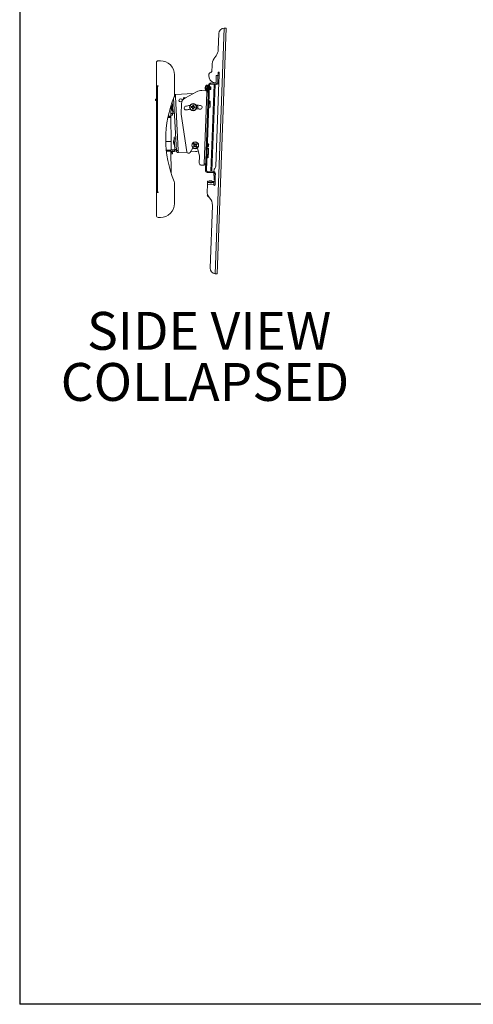
# Model space of a CAD drawing. Units: inches. Extents: x 1 to 164, y 0 to 102.
# Drawn here: x 1 to 32, y 0 to 68 of the extents above; entities that cross this region are included whole.
import ezdxf
from ezdxf.enums import TextEntityAlignment as Align

# ---------------------------------------------------------------- set-up
doc = ezdxf.new("R2010")
doc.units = ezdxf.units.IN
doc.header["$MEASUREMENT"] = 0
doc.layers.add('LAYER0', color=7, linetype='Continuous')
doc.styles.add('SLDTEXTSTYLE0', font='TXT', dxfattribs={"width": 0.75})

# ---------------------------------------------------------------- blocks, each defined once
blk = doc.blocks.new('Block3')
at = {"color": 7, "linetype": 'Continuous', "lineweight": 30}
for p in [(0.529, 102.484), (82.129, 0.484), (163.729, 0.484)]:
    blk.add_line(p, (0.529, 0.484), dxfattribs=at)
at = {"color": 7, "linetype": 'Continuous', "lineweight": 15}
blk.add_line((0.529, 60.484), (0.529, 0.484), dxfattribs=at)
at = {"color": 7, "linetype": 'Continuous', "lineweight": 0, "style": 'SLDTEXTSTYLE0', "width": 0.75}
blk.add_attdef('AUTOATTR1', text='', height=1.146, dxfattribs=at).set_placement((160.436, 1.087), align=Align.BOTTOM_LEFT)
at = {"color": 7, "linetype": 'Continuous', "lineweight": 0}
for tag in ['AUTOATTR0', 'AUTOATTR2', 'AUTOATTR3']:
    blk.add_attdef(tag, (0, 0), '', height=1, dxfattribs=at)
blk = doc.blocks.new('SW_NOTE_3')
at = {"layer": 'LAYER0', "color": 0, "char_height": 2.6042, "attachment_point": 2, "style": 'SLDTEXTSTYLE0'}
for s, insert in [('SIDE VIEW', (8.219, 3.357)), ('COLLAPSED', (7.929, -0.155))]:
    blk.add_mtext(s, dxfattribs=dict(at, insert=insert))

msp = doc.modelspace()

# ---------------------------------------------------------------- linework, layer by layer
at = {"color": 7, "linetype": 'Continuous', "lineweight": 15}
for p, q in [((14.592, 67.592), (13.966, 50.715)), ((14.727, 67.588), (14.1, 50.709)), ((14.172, 66.114), (14.213, 67.231)), ((14.652, 67.59), (14.727, 67.588)), ((9.921, 63.639), (9.921, 65.217)), ((10.056, 65.351), (10.202, 65.351)), ((13.731, 64.622), (13.746, 65.017)), ((11.171, 64.383), (11.171, 63.065)), ((13.526, 64.348), (13.527, 64.384)), ((13.657, 64.555), (13.688, 64.565)), ((14.156, 64.331), (14.021, 64.336)), ((14.021, 64.336), (14.036, 63.943)), ((14.156, 64.331), (14.138, 63.857)), ((14.156, 64.331), (14.23, 64.328)), ((14.165, 64.581), (14.24, 64.578)), ((14.23, 64.328), (14.213, 63.854)), ((10.048, 63.639), (9.921, 63.639)), ((10.048, 63.601), (10.048, 63.639)), ((13.507, 63.705), (13.288, 57.809)), ((13.431, 63.665), (13.36, 63.667)), ((13.582, 63.702), (13.363, 57.806)), ((13.582, 63.702), (13.507, 63.705)), ((13.634, 63.75), (13.636, 63.825)), ((14.084, 63.734), (13.634, 63.75)), ((14.086, 63.808), (13.636, 63.825)), ((13.896, 63.727), (13.674, 57.758)), ((13.956, 63.725), (13.734, 57.755)), ((13.896, 63.727), (13.956, 63.725)), ((13.999, 58.099), (14.213, 63.854)), ((14.084, 63.734), (14.086, 63.808)), ((14.138, 63.857), (14.213, 63.854)), ((9.921, 56.331), (9.921, 63.601)), ((9.921, 63.601), (10.011, 63.601)), ((10.011, 63.601), (10.011, 56.331)), ((10.011, 63.601), (10.048, 63.601)), ((12.462, 63.103), (11.228, 63.039)), ((11.228, 63.039), (11.236, 62.904)), ((12.676, 63.216), (11.915, 62.814)), ((13.054, 63.303), (13.397, 63.29)), ((13.398, 63.195), (13.215, 58.263)), ((13.28, 63.463), (13.279, 63.463)), ((13.279, 63.455), (13.279, 63.462)), ((13.28, 63.462), (13.279, 63.462)), ((13.281, 63.455), (13.279, 63.455)), ((13.28, 63.501), (13.281, 63.509)), ((13.28, 63.502), (13.281, 63.509)), ((13.28, 63.502), (13.28, 63.502)), ((13.284, 63.49), (13.28, 63.49)), ((13.293, 63.508), (13.281, 63.509)), ((13.393, 63.195), (13.397, 63.29)), ((13.393, 63.195), (13.398, 63.195)), ((13.399, 63.215), (13.394, 63.215)), ((13.402, 63.29), (13.397, 63.29)), ((13.399, 63.215), (13.402, 63.29)), ((13.413, 63.289), (13.417, 63.289)), ((13.414, 63.2), (13.413, 63.194)), ((13.414, 63.2), (13.488, 63.197)), ((13.418, 63.31), (13.417, 63.289)), ((13.42, 63.378), (13.44, 63.378)), ((13.432, 63.575), (13.428, 63.575)), ((13.46, 63.574), (13.457, 63.574)), ((13.463, 63.574), (13.46, 63.574)), ((13.466, 63.377), (13.468, 63.376)), ((13.468, 63.376), (13.471, 63.376)), ((13.491, 63.573), (13.489, 63.573)), ((13.495, 63.573), (13.491, 63.573)), ((13.583, 63.569), (13.576, 63.559)), ((13.586, 63.569), (13.583, 63.569)), ((13.589, 63.569), (13.586, 63.569)), ((13.592, 63.372), (13.594, 63.372)), ((13.594, 63.372), (13.597, 63.372)), ((13.617, 63.568), (13.615, 63.568)), ((13.62, 63.568), (13.617, 63.568)), ((13.623, 63.371), (13.626, 63.371)), ((13.626, 63.371), (13.629, 63.371)), ((13.649, 63.567), (13.646, 63.567)), ((13.652, 63.567), (13.649, 63.567)), ((13.655, 63.37), (13.654, 63.371)), ((13.655, 63.374), (13.657, 63.37)), ((13.655, 63.37), (13.656, 63.37)), ((13.656, 63.371), (13.656, 63.371)), ((9.859, 62.616), (9.859, 62.72)), ((9.859, 62.72), (9.921, 62.72)), ((9.921, 62.616), (9.859, 62.616)), ((10.924, 61.542), (10.931, 62.307)), ((11.052, 61.841), (11.014, 62.558)), ((11.106, 62.805), (11.296, 59.171)), ((11.236, 62.904), (11.431, 59.178)), ((11.649, 62.39), (11.624, 61.702)), ((12.443, 62.256), (12.435, 62.29)), ((12.486, 62.251), (12.501, 62.282)), ((12.792, 62.039), (12.756, 62.298)), ((13.63, 62.584), (13.549, 62.606)), ((10.925, 61.719), (11.026, 61.719)), ((11.026, 61.615), (10.925, 61.615)), ((11.029, 62.272), (11.019, 62.272)), ((11.026, 61.719), (11.026, 61.615)), ((11.04, 61.878), (11.05, 61.879)), ((11.052, 61.841), (11.156, 61.846)), ((11.058, 61.716), (11.052, 61.841)), ((11.163, 61.722), (11.058, 61.716)), ((11.625, 61.679), (12.005, 59.101)), ((12.358, 62.15), (12.324, 62.142)), ((12.363, 62.193), (12.332, 62.208)), ((12.358, 62.15), (12.385, 62.147)), ((12.39, 62.19), (12.363, 62.193)), ((12.385, 62.147), (12.381, 62.134)), ((12.385, 62.147), (12.415, 62.13)), ((12.39, 62.19), (12.389, 62.203)), ((12.423, 62.199), (12.39, 62.19)), ((12.415, 62.13), (12.404, 62.121)), ((12.421, 62.07), (12.406, 62.039)), ((12.424, 62.097), (12.411, 62.096)), ((12.423, 62.199), (12.414, 62.21)), ((12.415, 62.13), (12.424, 62.097)), ((12.424, 62.097), (12.421, 62.07)), ((12.44, 62.229), (12.423, 62.199)), ((12.44, 62.229), (12.427, 62.233)), ((12.443, 62.256), (12.44, 62.229)), ((12.464, 62.065), (12.467, 62.092)), ((12.464, 62.065), (12.472, 62.031)), ((12.467, 62.092), (12.484, 62.122)), ((12.467, 62.092), (12.48, 62.088)), ((12.483, 62.224), (12.486, 62.251)), ((12.483, 62.224), (12.496, 62.225)), ((12.492, 62.191), (12.483, 62.224)), ((12.484, 62.122), (12.517, 62.131)), ((12.484, 62.122), (12.493, 62.111)), ((12.492, 62.191), (12.503, 62.2)), ((12.522, 62.174), (12.492, 62.191)), ((12.517, 62.131), (12.518, 62.118)), ((12.517, 62.131), (12.544, 62.128)), ((12.522, 62.174), (12.526, 62.187)), ((12.549, 62.171), (12.522, 62.174)), ((12.544, 62.128), (12.575, 62.113)), ((12.549, 62.171), (12.583, 62.179)), ((13.532, 62.15), (13.615, 62.165)), ((10.716, 61.466), (10.921, 61.466)), ((10.921, 61.519), (10.727, 61.519)), ((10.728, 61.526), (10.913, 61.526)), ((10.914, 61.532), (10.73, 61.532)), ((10.734, 61.526), (10.734, 61.532)), ((10.775, 61.526), (10.775, 61.532)), ((10.921, 61.519), (10.913, 61.526)), ((10.916, 61.523), (10.916, 61.532)), ((10.917, 61.464), (10.917, 61.466)), ((10.921, 61.466), (10.921, 61.519)), ((10.936, 59.811), (10.922, 61.456)), ((10.936, 59.811), (10.573, 59.811)), ((10.931, 59.216), (10.936, 59.811)), ((11.15, 59.963), (11.14, 59.963)), ((11.142, 60.112), (11.247, 60.117)), ((11.149, 59.987), (11.142, 60.112)), ((11.253, 59.992), (11.149, 59.987)), ((11.149, 59.987), (11.187, 59.255)), ((12.512, 59.596), (12.482, 59.613)), ((12.512, 59.596), (12.531, 59.576)), ((12.531, 59.576), (12.519, 59.569)), ((12.545, 59.625), (12.531, 59.658)), ((12.531, 59.576), (12.542, 59.544)), ((12.563, 59.605), (12.545, 59.625)), ((12.563, 59.605), (12.571, 59.615)), ((12.593, 59.59), (12.563, 59.605)), ((12.593, 59.59), (12.594, 59.604)), ((12.626, 59.601), (12.593, 59.59)), ((12.626, 59.601), (12.619, 59.613)), ((12.646, 59.619), (12.626, 59.601)), ((12.646, 59.619), (12.663, 59.65)), ((12.655, 59.569), (12.675, 59.587)), ((12.675, 59.587), (12.707, 59.601)), ((13.437, 59.65), (13.431, 59.64)), ((13.441, 59.651), (13.438, 59.651)), ((13.473, 59.649), (13.469, 59.649)), ((13.504, 59.648), (13.501, 59.648)), ((10.839, 59.206), (10.608, 59.206)), ((10.614, 59.153), (10.838, 59.153)), ((10.913, 59.146), (10.614, 59.146)), ((10.615, 59.14), (10.914, 59.14)), ((10.734, 59.14), (10.734, 59.146)), ((10.775, 59.14), (10.775, 59.146)), ((10.838, 59.153), (10.921, 59.153)), ((10.921, 59.206), (10.839, 59.206)), ((10.913, 59.146), (10.921, 59.153)), ((10.921, 59.153), (10.921, 59.206)), ((10.936, 57.735), (10.924, 59.13)), ((11.047, 59.118), (10.924, 59.118)), ((10.924, 59.058), (11.026, 59.058)), ((11.026, 58.953), (10.925, 58.953)), ((10.931, 59.223), (11.047, 59.223)), ((11.026, 59.058), (11.026, 58.953)), ((11.047, 59.223), (11.047, 59.118)), ((11.157, 59.223), (11.047, 59.223)), ((11.157, 59.118), (11.047, 59.118)), ((11.157, 59.118), (11.157, 59.223)), ((11.161, 59.569), (11.171, 59.57)), ((11.187, 59.255), (11.292, 59.26)), ((11.438, 59.044), (11.431, 59.178)), ((12.012, 59.074), (11.438, 59.044)), ((12.237, 59.055), (12.425, 59.373)), ((12.614, 59.106), (12.255, 59.087)), ((12.507, 59.495), (12.474, 59.481)), ((12.527, 59.513), (12.507, 59.495)), ((12.527, 59.513), (12.516, 59.521)), ((12.536, 59.463), (12.519, 59.432)), ((12.542, 59.544), (12.527, 59.545)), ((12.542, 59.544), (12.527, 59.513)), ((12.536, 59.463), (12.556, 59.481)), ((12.556, 59.481), (12.588, 59.492)), ((12.556, 59.481), (12.563, 59.469)), ((12.588, 59.492), (12.587, 59.478)), ((12.588, 59.492), (12.619, 59.477)), ((12.619, 59.477), (12.611, 59.467)), ((12.619, 59.477), (12.637, 59.457)), ((12.637, 59.457), (12.651, 59.425)), ((12.64, 59.538), (12.655, 59.569)), ((12.64, 59.538), (12.654, 59.538)), ((12.651, 59.506), (12.64, 59.538)), ((12.651, 59.506), (12.662, 59.513)), ((12.669, 59.486), (12.651, 59.506)), ((12.655, 59.569), (12.665, 59.561)), ((12.669, 59.486), (12.7, 59.469)), ((12.743, 59.361), (12.888, 58.806)), ((13.412, 58.902), (13.494, 58.917)), ((13.51, 59.337), (13.428, 59.358)), ((13.446, 59.453), (13.449, 59.453)), ((13.478, 59.452), (13.481, 59.452)), ((13.509, 59.451), (13.511, 59.451)), ((12.888, 58.806), (12.869, 58.306)), ((13.21, 58.264), (13.207, 58.169)), ((13.209, 58.243), (13.215, 58.243)), ((13.215, 58.263), (13.21, 58.264)), ((13.215, 58.243), (13.212, 58.168)), ((13.23, 58.263), (13.23, 58.258)), ((13.23, 58.258), (13.305, 58.255)), ((13.409, 58.885), (13.403, 58.875)), ((13.413, 58.885), (13.409, 58.885)), ((13.418, 58.688), (13.421, 58.688)), ((13.444, 58.884), (13.441, 58.884)), ((13.449, 58.687), (13.453, 58.686)), ((13.476, 58.883), (13.472, 58.883)), ((13.481, 58.685), (13.483, 58.685)), ((10.936, 57.735), (10.897, 57.735)), ((10.935, 57.612), (10.936, 57.735)), ((12.989, 58.177), (13.207, 58.169)), ((13.207, 58.169), (13.212, 58.168)), ((13.363, 57.806), (13.288, 57.809)), ((13.411, 57.754), (13.408, 57.679)), ((13.858, 57.663), (13.408, 57.679)), ((13.861, 57.737), (13.411, 57.754)), ((13.674, 57.758), (13.734, 57.755)), ((13.861, 57.737), (13.858, 57.663)), ((13.872, 57.505), (13.878, 57.658)), ((13.881, 57.735), (13.886, 57.88)), ((13.906, 57.611), (13.898, 57.386)), ((13.906, 57.611), (13.981, 57.608)), ((13.981, 57.608), (13.973, 57.383)), ((11.171, 56.868), (11.171, 55.55)), ((13.437, 56.978), (13.882, 56.962)), ((13.438, 56.998), (13.441, 57.073)), ((13.469, 56.997), (13.472, 57.072)), ((13.469, 56.997), (13.747, 56.987)), ((13.472, 57.072), (13.749, 57.062)), ((13.535, 56.993), (13.534, 56.987)), ((13.534, 56.987), (13.551, 56.974)), ((13.538, 56.995), (13.535, 56.993)), ((13.541, 57.084), (13.538, 57.082)), ((13.538, 57.082), (13.538, 57.077)), ((13.538, 57.077), (13.548, 57.069)), ((13.556, 57.094), (13.541, 57.084)), ((13.551, 56.974), (13.551, 56.974)), ((13.556, 57.099), (13.553, 57.096)), ((13.553, 57.096), (13.556, 57.094)), ((13.713, 56.968), (13.731, 56.98)), ((13.713, 56.968), (13.713, 56.968)), ((13.72, 57.09), (13.718, 57.093)), ((13.718, 57.088), (13.72, 57.09)), ((13.732, 57.077), (13.718, 57.088)), ((13.723, 57.063), (13.734, 57.07)), ((13.731, 56.985), (13.728, 56.988)), ((13.731, 56.98), (13.731, 56.985)), ((13.735, 57.075), (13.732, 57.077)), ((13.734, 57.07), (13.735, 57.075)), ((13.747, 56.987), (13.749, 57.062)), ((13.778, 56.986), (13.781, 57.06)), ((13.819, 56.984), (13.822, 57.059)), ((13.883, 56.982), (13.886, 57.056)), ((13.901, 57.459), (13.886, 57.474)), ((13.889, 57.136), (13.963, 57.133)), ((13.898, 57.386), (13.973, 57.383)), ((13.952, 56.818), (13.963, 57.133)), ((10.011, 56.331), (9.921, 56.331)), ((9.921, 54.716), (9.921, 56.294)), ((9.921, 56.294), (10.048, 56.294)), ((10.048, 56.331), (10.011, 56.331)), ((10.048, 56.294), (10.048, 56.331)), ((13.412, 56.297), (13.432, 56.843)), ((13.877, 56.827), (13.432, 56.843)), ((13.877, 56.827), (13.877, 56.821)), ((13.413, 56.119), (13.413, 56.104)), ((13.615, 51.103), (13.774, 55.409)), ((10.202, 54.581), (10.056, 54.581)), ((14.026, 50.712), (14.1, 50.709))]:
    msp.add_line(p, q, dxfattribs=at)
at = {"color": 8, "linetype": 'Continuous', "lineweight": 15}
for p, q in [((11.117, 62.593), (11.025, 62.588)), ((10.922, 61.456), (10.715, 61.456)), ((10.732, 61.542), (10.924, 61.542)), ((10.607, 59.216), (10.931, 59.216)), ((10.924, 59.13), (10.616, 59.13))]:
    msp.add_line(p, q, dxfattribs=at)
at = {"color": 7, "linetype": 'Continuous', "lineweight": 15, "flags": 128}
for points in [[(14.156, 64.331), (14.158, 64.38), (14.159, 64.427), (14.161, 64.47), (14.162, 64.508), (14.164, 64.539), (14.164, 64.562), (14.165, 64.576), (14.165, 64.581)], [(14.24, 64.578), (14.24, 64.573), (14.239, 64.559), (14.238, 64.536), (14.237, 64.505), (14.236, 64.467), (14.234, 64.424), (14.232, 64.377), (14.23, 64.328)], [(13.431, 63.665), (13.431, 63.661), (13.43, 63.644), (13.429, 63.615), (13.428, 63.575), (13.426, 63.529), (13.424, 63.478), (13.422, 63.427), (13.42, 63.38), (13.419, 63.34), (13.418, 63.31)], [(13.28, 63.463), (13.28, 63.463), (13.279, 63.463)], [(13.279, 63.462), (13.28, 63.462), (13.28, 63.462)], [(13.28, 63.501), (13.281, 63.501), (13.281, 63.501)], [(13.488, 63.192), (13.486, 63.192), (13.481, 63.192), (13.473, 63.192), (13.462, 63.193), (13.448, 63.193), (13.433, 63.194), (13.416, 63.194), (13.398, 63.195)], [(13.657, 63.399), (13.657, 63.394), (13.657, 63.389), (13.657, 63.385), (13.657, 63.381), (13.657, 63.377), (13.657, 63.375), (13.656, 63.372), (13.656, 63.371)], [(11.143, 62.899), (11.161, 62.9), (11.184, 62.901), (11.209, 62.903), (11.236, 62.904)], [(13.63, 62.584), (13.63, 62.577), (13.629, 62.556), (13.628, 62.523), (13.626, 62.48), (13.625, 62.429), (13.623, 62.375), (13.621, 62.32), (13.619, 62.27), (13.617, 62.226), (13.616, 62.193), (13.615, 62.172), (13.615, 62.165)], [(10.976, 62.129), (10.976, 62.129), (10.977, 62.122), (10.977, 62.107), (10.978, 62.087), (10.979, 62.065), (10.981, 62.044), (10.981, 62.027), (10.982, 62.017), (10.982, 62.015)], [(11.019, 62.272), (11.019, 62.27), (11.02, 62.257), (11.021, 62.23), (11.023, 62.192), (11.026, 62.145), (11.028, 62.093), (11.031, 62.04), (11.034, 61.989), (11.036, 61.944), (11.038, 61.909), (11.039, 61.887), (11.04, 61.878), (11.04, 61.878)], [(11.097, 59.82), (11.097, 59.82), (11.098, 59.813), (11.098, 59.798), (11.099, 59.778), (11.1, 59.756), (11.102, 59.735), (11.102, 59.718), (11.103, 59.708), (11.103, 59.706)], [(11.14, 59.963), (11.14, 59.962), (11.141, 59.948), (11.142, 59.922), (11.144, 59.883), (11.147, 59.836), (11.149, 59.784), (11.152, 59.731), (11.155, 59.68), (11.157, 59.635), (11.159, 59.601), (11.16, 59.578), (11.161, 59.569), (11.161, 59.569)], [(11.431, 59.178), (11.405, 59.177), (11.379, 59.176), (11.356, 59.175), (11.336, 59.173), (11.319, 59.173), (11.307, 59.172), (11.299, 59.172), (11.296, 59.171)], [(13.51, 59.337), (13.51, 59.33), (13.509, 59.309), (13.508, 59.275), (13.506, 59.232), (13.504, 59.181), (13.502, 59.127), (13.5, 59.073), (13.498, 59.022), (13.497, 58.978), (13.495, 58.945), (13.495, 58.924), (13.494, 58.917), (13.494, 58.917)], [(13.305, 58.26), (13.303, 58.26), (13.298, 58.26), (13.29, 58.261), (13.279, 58.261), (13.265, 58.262), (13.25, 58.262), (13.233, 58.263), (13.215, 58.263)], [(13.437, 56.978), (13.437, 56.975), (13.437, 56.968), (13.437, 56.955), (13.436, 56.939), (13.435, 56.918), (13.434, 56.895), (13.433, 56.87), (13.432, 56.843)], [(13.437, 56.978), (13.437, 56.981), (13.438, 56.988), (13.438, 56.994), (13.438, 56.997), (13.438, 56.998)], [(13.438, 56.998), (13.439, 56.998), (13.44, 56.998), (13.443, 56.998), (13.447, 56.998), (13.452, 56.998), (13.457, 56.998), (13.463, 56.997), (13.469, 56.997)], [(13.441, 57.073), (13.441, 57.073), (13.443, 57.073), (13.446, 57.073), (13.45, 57.073), (13.455, 57.072), (13.46, 57.072), (13.466, 57.072), (13.472, 57.072)], [(13.731, 56.98), (13.73, 56.98), (13.717, 56.98), (13.691, 56.981), (13.656, 56.982), (13.618, 56.984), (13.582, 56.985), (13.553, 56.986), (13.537, 56.987), (13.534, 56.987)], [(13.731, 56.985), (13.73, 56.985), (13.717, 56.986), (13.691, 56.987), (13.656, 56.988), (13.618, 56.989), (13.582, 56.991), (13.554, 56.992), (13.537, 56.992), (13.535, 56.993)], [(13.735, 57.075), (13.733, 57.075), (13.72, 57.075), (13.694, 57.076), (13.66, 57.077), (13.621, 57.079), (13.585, 57.08), (13.557, 57.081), (13.541, 57.082), (13.538, 57.082)], [(13.734, 57.07), (13.733, 57.07), (13.72, 57.07), (13.694, 57.071), (13.659, 57.073), (13.621, 57.074), (13.585, 57.075), (13.557, 57.076), (13.541, 57.077), (13.538, 57.077)], [(13.732, 57.077), (13.731, 57.077), (13.718, 57.078), (13.693, 57.079), (13.659, 57.08), (13.622, 57.081), (13.587, 57.083), (13.559, 57.084), (13.543, 57.084), (13.541, 57.084)], [(13.713, 56.968), (13.712, 56.968), (13.701, 56.969), (13.68, 56.969), (13.651, 56.97), (13.62, 56.972), (13.59, 56.973), (13.567, 56.974), (13.554, 56.974), (13.551, 56.974)], [(13.553, 57.096), (13.556, 57.096), (13.569, 57.096), (13.593, 57.095), (13.624, 57.094), (13.657, 57.092), (13.686, 57.091)], [(13.718, 57.093), (13.717, 57.093), (13.706, 57.093), (13.685, 57.094), (13.656, 57.095), (13.625, 57.096), (13.595, 57.097), (13.572, 57.098), (13.558, 57.099), (13.556, 57.099)], [(13.718, 57.088), (13.717, 57.088), (13.706, 57.089), (13.685, 57.09), (13.656, 57.091), (13.624, 57.092), (13.595, 57.093), (13.572, 57.094), (13.558, 57.094), (13.556, 57.094)], [(13.686, 57.091), (13.708, 57.09), (13.719, 57.09), (13.72, 57.09)], [(13.747, 56.987), (13.753, 56.987), (13.759, 56.986), (13.764, 56.986), (13.769, 56.986), (13.773, 56.986), (13.776, 56.986), (13.777, 56.986), (13.778, 56.986)], [(13.749, 57.062), (13.756, 57.061), (13.761, 57.061), (13.767, 57.061), (13.772, 57.061), (13.775, 57.061), (13.778, 57.06), (13.78, 57.06), (13.781, 57.06)], [(13.778, 56.986), (13.779, 56.986), (13.781, 56.986), (13.784, 56.986), (13.789, 56.985), (13.795, 56.985), (13.802, 56.985), (13.81, 56.985), (13.819, 56.984)], [(13.781, 57.06), (13.781, 57.06), (13.783, 57.06), (13.787, 57.06), (13.792, 57.06), (13.798, 57.06), (13.805, 57.059), (13.813, 57.059), (13.822, 57.059)], [(13.819, 56.984), (13.834, 56.984), (13.846, 56.983), (13.857, 56.983), (13.866, 56.982), (13.873, 56.982), (13.879, 56.982), (13.882, 56.982), (13.883, 56.982)], [(13.822, 57.059), (13.836, 57.058), (13.849, 57.058), (13.86, 57.057), (13.869, 57.057), (13.876, 57.057), (13.881, 57.057), (13.885, 57.057), (13.886, 57.056)], [(13.877, 56.827), (13.878, 56.853), (13.879, 56.878), (13.88, 56.902), (13.881, 56.922), (13.881, 56.939), (13.882, 56.951), (13.882, 56.959), (13.882, 56.962)], [(13.883, 56.982), (13.883, 56.981), (13.883, 56.977), (13.882, 56.972), (13.882, 56.964), (13.882, 56.962)], [(13.889, 57.136), (13.889, 57.141), (13.89, 57.155), (13.89, 57.178), (13.892, 57.209), (13.893, 57.247), (13.895, 57.29), (13.896, 57.337), (13.898, 57.386)], [(13.973, 57.383), (13.971, 57.334), (13.969, 57.288), (13.968, 57.244), (13.966, 57.207), (13.965, 57.175), (13.964, 57.152), (13.964, 57.138), (13.963, 57.133)], [(13.45, 56.118), (13.436, 56.118), (13.418, 56.119), (13.413, 56.119)], [(13.458, 56.102), (13.435, 56.103), (13.418, 56.104), (13.413, 56.104)], [(13.525, 56.007), (13.521, 56.007), (13.506, 56.007), (13.503, 56.007)]]:
    msp.add_lwpolyline(points, dxfattribs=at)
at = {"color": 8, "linetype": 'Continuous', "lineweight": 15, "flags": 128}
for points in [[(13.339, 63.657), (13.339, 63.656), (13.339, 63.645), (13.338, 63.62), (13.337, 63.584), (13.335, 63.539), (13.333, 63.49), (13.331, 63.44), (13.329, 63.393), (13.328, 63.353), (13.327, 63.323)], [(13.36, 63.667), (13.36, 63.664), (13.359, 63.647), (13.358, 63.617), (13.357, 63.578), (13.355, 63.531), (13.353, 63.481), (13.351, 63.43), (13.35, 63.383), (13.348, 63.343), (13.347, 63.313)], [(13.327, 63.323), (13.326, 63.306), (13.326, 63.303)], [(13.347, 63.313), (13.346, 63.296), (13.346, 63.292)], [(13.54, 62.378), (13.538, 62.321), (13.536, 62.268), (13.535, 62.222), (13.533, 62.185), (13.532, 62.161), (13.532, 62.15), (13.532, 62.15)], [(13.549, 62.606), (13.549, 62.605), (13.549, 62.595), (13.548, 62.57), (13.546, 62.534), (13.545, 62.488), (13.543, 62.434), (13.54, 62.378)], [(13.42, 59.13), (13.418, 59.073), (13.416, 59.02), (13.414, 58.974), (13.413, 58.937), (13.412, 58.913), (13.412, 58.902), (13.412, 58.902)], [(13.428, 59.358), (13.428, 59.358), (13.428, 59.347), (13.427, 59.322), (13.426, 59.286), (13.424, 59.24), (13.422, 59.187), (13.42, 59.13)]]:
    msp.add_lwpolyline(points, dxfattribs=at)
at = {"color": 7, "linetype": 'Continuous', "lineweight": 15}
for centre, radius in [((11.586, 62.632), 0.11), ((12.453, 62.161), 0.25), ((12.453, 62.161), 0.236), ((12.453, 62.161), 0.224), ((12.591, 59.541), 0.236), ((12.591, 59.541), 0.224)]:
    msp.add_circle(centre, radius, dxfattribs=at)
for centre, radius, start, end in [((14.588, 67.217), 0.375, 89.35722, 177.875), ((16.02, 64.19), 2.5, 143.08113, 148.22698), ((13.422, 66.142), 0.75, 323.08113, 357.875), ((10.056, 65.217), 0.135, 90, 180), ((10.202, 64.383), 0.969, 0, 90), ((14.745, 64.98), 1, 148.22698, 177.875), ((14.025, 64.329), 0.5, 177.875, 257.06808), ((13.714, 64.377), 0.187, 107.875, 177.875), ((13.669, 64.625), 0.0625, 287.875, 357.875), ((10.056, 63.736), 0.135, 226.2622, 266.78447), ((13.594, 63.47), 0.316, 143.76311, 170.19533), ((13.359, 63.643), 0.0247, 87.875, 143.76311), ((13.632, 63.7), 0.125, 87.875, 177.875), ((13.632, 63.7), 0.05, 87.875, 177.875), ((13.936, 63.939), 0.1, 257.06808, 2.20492), ((14.088, 63.858), 0.125, 267.875, 357.875), ((14.088, 63.858), 0.05, 267.875, 357.875), ((10.671, 63.065), 0.5, 338.08074, 0), ((11.236, 62.904), 0.135, 93, 119.54033), ((13.027, 62.553), 0.75, 87.875, 117.875), ((13.359, 63.459), 0.0807, 144.78211, 169.5388), ((13.529, 63.482), 0.25, 181.95178, 196.33539), ((13.529, 63.464), 0.25, 181.95224, 196.33501), ((13.526, 63.464), 0.248, 169.56034, 173.8295), ((13.352, 63.497), 0.072, 185.56246, 192.24374), ((13.594, 63.47), 0.316, 185.55467, 211.98689), ((13.36, 63.494), 0.0807, 144.78223, 169.53906), ((13.53, 63.482), 0.25, 170.21405, 173.81031), ((13.37, 63.4), 0.0814, 171.40017, 184.34963), ((13.585, 63.512), 0.293, 174.46286, 181.28712), ((13.347, 63.316), 0.0247, 211.98689, 254.7461), ((13.399, 63.2), 0.015, 357.875, 87.875), ((13.399, 63.2), 0.0897, 357.875, 87.875), ((18.371, 59.966), 7.8, 158.08074, 201.91926), ((10.983, 62.586), 0.135, 3, 53.18765), ((11.236, 62.904), 0.03, 93, 183), ((12.149, 62.372), 0.5, 117.875, 177.875), ((11.86, 62.708), 0.11, 65.86716, 195.55564), ((12.597, 59.414), 2.888, 97.33885, 103.375), ((15.915, 61.763), 3.519, 171.38155, 172.3248), ((12.453, 62.161), 0.131, 68.63533, 98.00602), ((8.996, 62.573), 3.517, 354.31625, 355.25993), ((12.597, 59.414), 2.888, 82.875, 88.66115), ((12.94, 62.153), 0.128, 262.875, 82.875), ((13.551, 62.615), 0.01, 177.875, 255.34619), ((11.471, 62.057), 0.5, 154.64236, 171.75681), ((11.467, 62.138), 0.5, 194.24319, 211.35764), ((11.748, 61.697), 0.125, 177.875, 188.39474), ((11.959, 62.099), 0.128, 103.375, 283.375), ((12.597, 59.414), 2.632, 97.69561, 103.375), ((12.453, 62.161), 0.131, 158.63533, 188.00602), ((12.851, 65.622), 3.519, 261.38159, 262.32477), ((12.041, 58.701), 3.519, 84.31651, 85.25965), ((12.453, 62.161), 0.0957, 160.22494, 186.4164), ((14.328, 65.519), 3.905, 240.08997, 240.47107), ((13.503, 58.455), 3.91, 106.17072, 106.55133), ((16.156, 63.209), 3.907, 196.17056, 196.55149), ((15.915, 61.748), 3.521, 174.31672, 175.25944), ((12.453, 62.161), 0.131, 248.63533, 278.00602), ((15.807, 60.288), 3.899, 150.08968, 150.47135), ((12.453, 62.161), 0.0957, 250.22494, 276.4164), ((12.453, 62.161), 0.0957, 70.22494, 96.4164), ((8.991, 62.558), 3.52, 351.38183, 352.32482), ((9.088, 64.04), 3.914, 330.09009, 330.47038), ((11.403, 65.867), 3.911, 286.17087, 286.55136), ((8.747, 61.11), 3.911, 16.17087, 16.55136), ((10.577, 58.798), 3.909, 60.08988, 60.4706), ((12.866, 65.622), 3.521, 264.3167, 265.25948), ((12.056, 58.701), 3.517, 81.38129, 82.32506), ((12.453, 62.161), 0.0957, 340.22494, 6.4164), ((12.453, 62.161), 0.131, 338.63533, 8.00602), ((12.597, 59.414), 2.632, 82.875, 88.30439), ((13.534, 62.14), 0.01, 100.40381, 177.875), ((10.912, 61.456), 0.01, 0.5, 90), ((10.914, 61.542), 0.01, 270, 359.5), ((11.592, 59.749), 0.5, 154.64236, 171.75681), ((11.588, 59.829), 0.5, 194.24319, 211.35764), ((12.591, 59.541), 0.131, 117.13907, 146.50976), ((15.182, 61.87), 3.52, 219.88546, 220.82855), ((12.591, 59.541), 0.0957, 118.72868, 144.92014), ((9.99, 57.224), 3.518, 42.82015, 43.76367), ((10.921, 56.069), 3.911, 64.67441, 65.05491), ((13.865, 55.91), 3.907, 108.59375, 108.97467), ((14.92, 56.95), 3.52, 129.88534, 130.82847), ((12.591, 59.541), 0.0957, 28.72868, 54.92014), ((12.591, 59.541), 0.131, 27.13907, 56.50976), ((10.272, 62.144), 3.521, 312.82059, 313.76323), ((10.914, 59.13), 0.01, 0.5, 90), ((10.921, 59.216), 0.01, 270, 359.5), ((11.157, 59.253), 0.135, 270, 3), ((11.157, 59.253), 0.03, 270, 3), ((11.431, 59.178), 0.135, 183, 273), ((11.431, 59.178), 0.03, 183, 273), ((12.129, 59.119), 0.125, 188.39474, 329.41091), ((14.909, 56.939), 3.521, 132.82049, 133.76332), ((12.591, 59.541), 0.131, 207.13907, 236.50976), ((12.591, 59.541), 0.0957, 208.72868, 234.92014), ((16.062, 57.872), 3.91, 154.67412, 155.05477), ((16.214, 60.812), 3.899, 198.59329, 198.97504), ((10.262, 62.133), 3.52, 309.88534, 310.82847), ((11.318, 63.171), 3.905, 288.59381, 288.97493), ((14.259, 63.01), 3.907, 244.67421, 245.05511), ((15.191, 61.858), 3.518, 222.82005, 223.76367), ((12.587, 59.605), 0.5, 273, 294.88889), ((12.591, 59.541), 0.0957, 298.72868, 324.92014), ((12.591, 59.541), 0.131, 297.13907, 326.50976), ((9.12, 61.21), 3.91, 334.67412, 335.05477), ((8.967, 58.27), 3.899, 18.59337, 18.97506), ((9.999, 57.211), 3.52, 39.88555, 40.82847), ((13.413, 58.892), 0.01, 100.40381, 177.875), ((13.431, 59.368), 0.01, 177.875, 255.34619), ((12.994, 58.302), 0.125, 177.875, 267.875), ((13.215, 58.258), 0.0897, 267.875, 357.875), ((13.215, 58.258), 0.015, 267.875, 357.875), ((13.413, 57.804), 0.125, 177.875, 267.875), ((13.413, 57.804), 0.05, 177.875, 267.875), ((13.856, 57.613), 0.05, 357.875, 87.875), ((13.856, 57.613), 0.125, 357.875, 87.875), ((13.926, 57.878), 0.04, 127.51271, 177.875), ((13.749, 58.108), 0.25, 307.51271, 357.875), ((10.671, 56.868), 0.5, 0, 21.91926), ((13.912, 57.504), 0.04, 177.875, 228.23729), ((10.056, 56.197), 0.135, 93.21553, 133.7378), ((13.787, 56.283), 0.375, 177.875, 214.9988), ((13.914, 56.82), 0.0375, 177.875, 357.875), ((10.202, 55.55), 0.969, 270, 0), ((13.603, 56.191), 0.209, 204.53662, 241.33413), ((14.555, 56.821), 1.312, 214.9988, 222.11993), ((13.025, 55.437), 0.75, 357.875, 42.11993), ((10.056, 54.716), 0.135, 180, 270), ((13.989, 51.089), 0.375, 177.875, 266.39278)]:
    msp.add_arc(centre, radius, start, end, dxfattribs=at)
for points, knots in [([(14.727, 67.588), (14.725, 67.588), (14.721, 67.588), (14.689, 67.589), (14.645, 67.59), (14.61, 67.592), (14.592, 67.592)], [0, 0, 0, 0, 0.25, 0.500001, 0.750001, 1, 1, 1, 1]), ([(13.445, 63.549), (13.443, 63.554), (13.439, 63.562), (13.434, 63.57), (13.432, 63.575)], [0, 0, 0, 0, 0.499682, 1, 1, 1, 1]), ([(13.432, 63.573), (13.432, 63.574), (13.433, 63.574), (13.434, 63.564), (13.435, 63.543), (13.435, 63.514), (13.436, 63.481), (13.436, 63.448), (13.437, 63.417), (13.438, 63.394), (13.439, 63.38), (13.44, 63.375), (13.44, 63.378), (13.44, 63.378)], [0, 0, 0, 0, 0.05226, 0.156963, 0.261665, 0.366367, 0.47107, 0.575771, 0.680474, 0.785176, 0.889878, 0.994581, 1, 1, 1, 1]), ([(13.44, 63.378), (13.443, 63.382), (13.448, 63.39), (13.453, 63.397), (13.455, 63.401)], [0, 0, 0, 0, 0.521442, 1, 1, 1, 1]), ([(13.457, 63.574), (13.454, 63.57), (13.45, 63.563), (13.446, 63.556), (13.444, 63.553)], [0, 0, 0, 0, 0.572506, 1, 1, 1, 1]), ([(13.459, 63.573), (13.457, 63.569), (13.452, 63.562), (13.447, 63.554), (13.445, 63.55)], [0, 0, 0, 0, 0.523151, 1, 1, 1, 1]), ([(13.455, 63.403), (13.454, 63.404), (13.453, 63.404), (13.452, 63.418), (13.451, 63.442), (13.45, 63.473), (13.449, 63.503), (13.448, 63.529), (13.447, 63.546), (13.446, 63.547), (13.445, 63.548)], [0, 0, 0, 0, 0.065131, 0.205583, 0.346036, 0.486489, 0.626942, 0.767395, 0.907847, 1, 1, 1, 1]), ([(13.454, 63.399), (13.455, 63.396), (13.459, 63.388), (13.463, 63.381), (13.465, 63.377)], [0, 0, 0, 0, 0.426582, 1, 1, 1, 1]), ([(13.455, 63.402), (13.457, 63.398), (13.461, 63.389), (13.466, 63.381), (13.468, 63.377)], [0, 0, 0, 0, 0.4997048, 1, 1, 1, 1]), ([(13.468, 63.377), (13.468, 63.378), (13.467, 63.378), (13.466, 63.392), (13.465, 63.415), (13.465, 63.446), (13.464, 63.479), (13.464, 63.512), (13.463, 63.541), (13.462, 63.562), (13.461, 63.574), (13.46, 63.573), (13.459, 63.573)], [0, 0, 0, 0, 0.080306, 0.18469, 0.289074, 0.393458, 0.497841, 0.602226, 0.70661, 0.810994, 0.915376, 1, 1, 1, 1]), ([(13.477, 63.548), (13.475, 63.552), (13.47, 63.561), (13.466, 63.569), (13.463, 63.573)], [0, 0, 0, 0, 0.499673, 1, 1, 1, 1]), ([(13.463, 63.573), (13.464, 63.572), (13.465, 63.571), (13.466, 63.555), (13.466, 63.531), (13.467, 63.5), (13.467, 63.467), (13.468, 63.434), (13.469, 63.406), (13.469, 63.386), (13.47, 63.376), (13.471, 63.377), (13.472, 63.378)], [0, 0, 0, 0, 0.096772, 0.204297, 0.311822, 0.419347, 0.526873, 0.634398, 0.741922, 0.849447, 0.956972, 1, 1, 1, 1]), ([(13.472, 63.377), (13.474, 63.381), (13.479, 63.388), (13.484, 63.396), (13.487, 63.4)], [0, 0, 0, 0, 0.522828, 1, 1, 1, 1]), ([(13.488, 63.572), (13.486, 63.568), (13.481, 63.561), (13.477, 63.554), (13.475, 63.551)], [0, 0, 0, 0, 0.576686, 1, 1, 1, 1]), ([(13.491, 63.572), (13.488, 63.568), (13.484, 63.561), (13.479, 63.553), (13.476, 63.549)], [0, 0, 0, 0, 0.520853, 1, 1, 1, 1]), ([(13.487, 63.401), (13.486, 63.402), (13.485, 63.404), (13.483, 63.422), (13.482, 63.449), (13.481, 63.48), (13.48, 63.51), (13.479, 63.533), (13.478, 63.546), (13.477, 63.547), (13.477, 63.547)], [0, 0, 0, 0, 0.132111, 0.268474, 0.404836, 0.541196, 0.677554, 0.813912, 0.950266, 1, 1, 1, 1]), ([(13.485, 63.398), (13.487, 63.395), (13.49, 63.388), (13.493, 63.382), (13.495, 63.379)], [0, 0, 0, 0, 0.50676, 1, 1, 1, 1]), ([(13.486, 63.401), (13.488, 63.397), (13.491, 63.391), (13.494, 63.385), (13.495, 63.384)], [0, 0, 0, 0, 0.722986, 1, 1, 1, 1]), ([(13.497, 63.419), (13.496, 63.424), (13.496, 63.437), (13.496, 63.465), (13.495, 63.498), (13.495, 63.529), (13.494, 63.554), (13.493, 63.569), (13.492, 63.575), (13.491, 63.572), (13.491, 63.571)], [0, 0, 0, 0, 0.072457, 0.222208, 0.371957, 0.521709, 0.671461, 0.821213, 0.970965, 1, 1, 1, 1]), ([(13.494, 63.571), (13.495, 63.572), (13.495, 63.573), (13.496, 63.564), (13.497, 63.546), (13.498, 63.518), (13.498, 63.494), (13.499, 63.48), (13.499, 63.477)], [0, 0, 0, 0, 0.065739, 0.2858492, 0.5059571, 0.7260674, 0.9461767, 1, 1, 1, 1]), ([(13.502, 63.559), (13.502, 63.559), (13.499, 63.564), (13.497, 63.568), (13.495, 63.572)], [0, 0, 0, 0, 0.0097602, 1, 1, 1, 1]), ([(13.57, 63.379), (13.571, 63.381), (13.575, 63.387), (13.579, 63.393), (13.581, 63.396)], [0, 0, 0, 0, 0.377112, 1, 1, 1, 1]), ([(13.58, 63.399), (13.58, 63.399), (13.579, 63.4), (13.578, 63.414), (13.577, 63.439), (13.576, 63.469), (13.575, 63.494), (13.575, 63.505), (13.575, 63.507)], [0, 0, 0, 0, 0.0986233, 0.3068586, 0.5150946, 0.7233298, 0.931565, 1, 1, 1, 1]), ([(13.585, 63.569), (13.583, 63.565), (13.58, 63.56), (13.577, 63.555), (13.576, 63.554)], [0, 0, 0, 0, 0.837362, 1, 1, 1, 1]), ([(13.58, 63.397), (13.583, 63.393), (13.587, 63.385), (13.592, 63.376), (13.594, 63.372)], [0, 0, 0, 0, 0.499761, 1, 1, 1, 1]), ([(13.58, 63.394), (13.581, 63.391), (13.585, 63.384), (13.589, 63.376), (13.591, 63.372)], [0, 0, 0, 0, 0.4246329, 1, 1, 1, 1]), ([(13.594, 63.373), (13.594, 63.372), (13.593, 63.371), (13.592, 63.378), (13.591, 63.396), (13.591, 63.422), (13.59, 63.454), (13.59, 63.488), (13.589, 63.52), (13.589, 63.546), (13.587, 63.563), (13.586, 63.571), (13.586, 63.568), (13.585, 63.568)], [0, 0, 0, 0, 0.017504, 0.122386, 0.227267, 0.332148, 0.437028, 0.541908, 0.646789, 0.75167, 0.856551, 0.961432, 1, 1, 1, 1]), ([(13.603, 63.543), (13.601, 63.547), (13.596, 63.556), (13.592, 63.564), (13.589, 63.569)], [0, 0, 0, 0, 0.437543, 1, 1, 1, 1]), ([(13.589, 63.568), (13.589, 63.568), (13.59, 63.569), (13.591, 63.558), (13.592, 63.537), (13.593, 63.508), (13.593, 63.475), (13.594, 63.442), (13.594, 63.412), (13.595, 63.388), (13.596, 63.374), (13.597, 63.369), (13.598, 63.372), (13.598, 63.372)], [0, 0, 0, 0, 0.052347, 0.157051, 0.261754, 0.366458, 0.471162, 0.575866, 0.680569, 0.785273, 0.889977, 0.994681, 1, 1, 1, 1]), ([(13.598, 63.372), (13.6, 63.376), (13.605, 63.384), (13.61, 63.391), (13.612, 63.395)], [0, 0, 0, 0, 0.520357, 1, 1, 1, 1]), ([(13.614, 63.568), (13.612, 63.564), (13.607, 63.557), (13.603, 63.55), (13.601, 63.547)], [0, 0, 0, 0, 0.572182, 1, 1, 1, 1]), ([(13.617, 63.568), (13.614, 63.564), (13.609, 63.556), (13.605, 63.548), (13.602, 63.544)], [0, 0, 0, 0, 0.522676, 1, 1, 1, 1]), ([(13.612, 63.397), (13.612, 63.398), (13.61, 63.401), (13.609, 63.419), (13.608, 63.445), (13.607, 63.476), (13.606, 63.506), (13.605, 63.529), (13.604, 63.542), (13.603, 63.542), (13.603, 63.542)], [0, 0, 0, 0, 0.110687, 0.25124, 0.391791, 0.532339, 0.672882, 0.813423, 0.953965, 1, 1, 1, 1]), ([(13.611, 63.393), (13.613, 63.39), (13.617, 63.383), (13.621, 63.375), (13.623, 63.371)], [0, 0, 0, 0, 0.425462, 1, 1, 1, 1]), ([(13.612, 63.396), (13.614, 63.392), (13.619, 63.384), (13.623, 63.375), (13.625, 63.371)], [0, 0, 0, 0, 0.4997, 1, 1, 1, 1]), ([(13.626, 63.372), (13.625, 63.372), (13.624, 63.372), (13.623, 63.386), (13.622, 63.41), (13.622, 63.44), (13.621, 63.473), (13.621, 63.506), (13.62, 63.535), (13.619, 63.556), (13.618, 63.568), (13.617, 63.567), (13.617, 63.567)], [0, 0, 0, 0, 0.080265, 0.184704, 0.289143, 0.393583, 0.498022, 0.602462, 0.706901, 0.811341, 0.91578, 1, 1, 1, 1]), ([(13.62, 63.567), (13.621, 63.567), (13.622, 63.565), (13.623, 63.549), (13.624, 63.525), (13.624, 63.494), (13.625, 63.461), (13.625, 63.428), (13.626, 63.4), (13.627, 63.38), (13.628, 63.37), (13.629, 63.372), (13.629, 63.372)], [0, 0, 0, 0, 0.096858, 0.204383, 0.311909, 0.419435, 0.526959, 0.634485, 0.742009, 0.849535, 0.95706, 1, 1, 1, 1]), ([(13.634, 63.542), (13.632, 63.547), (13.627, 63.555), (13.623, 63.563), (13.621, 63.568)], [0, 0, 0, 0, 0.49976, 1, 1, 1, 1]), ([(13.629, 63.371), (13.632, 63.375), (13.637, 63.383), (13.642, 63.39), (13.644, 63.394)], [0, 0, 0, 0, 0.519345, 1, 1, 1, 1]), ([(13.646, 63.566), (13.643, 63.562), (13.639, 63.555), (13.634, 63.548), (13.633, 63.546)], [0, 0, 0, 0, 0.57622, 1, 1, 1, 1]), ([(13.648, 63.566), (13.646, 63.562), (13.641, 63.555), (13.636, 63.547), (13.634, 63.543)], [0, 0, 0, 0, 0.52166, 1, 1, 1, 1]), ([(13.645, 63.396), (13.644, 63.396), (13.643, 63.393), (13.642, 63.403), (13.64, 63.424), (13.639, 63.452), (13.638, 63.483), (13.637, 63.512), (13.636, 63.533), (13.635, 63.543), (13.634, 63.542), (13.634, 63.542)], [0, 0, 0, 0, 0.069785, 0.201148, 0.332515, 0.463883, 0.595254, 0.726627, 0.858001, 0.989375, 1, 1, 1, 1]), ([(13.643, 63.395), (13.646, 63.391), (13.649, 63.384), (13.653, 63.377), (13.655, 63.374)], [0, 0, 0, 0, 0.596606, 1, 1, 1, 1]), ([(13.643, 63.392), (13.644, 63.389), (13.648, 63.381), (13.652, 63.374), (13.654, 63.37)], [0, 0, 0, 0, 0.427298, 1, 1, 1, 1]), ([(13.656, 63.371), (13.656, 63.373), (13.655, 63.379), (13.654, 63.398), (13.654, 63.426), (13.653, 63.459), (13.653, 63.492), (13.652, 63.523), (13.651, 63.548), (13.65, 63.563), (13.649, 63.569), (13.648, 63.566), (13.648, 63.565)], [0, 0, 0, 0, 0.095981, 0.206102, 0.316224, 0.426345, 0.536465, 0.646586, 0.756707, 0.866828, 0.97695, 1, 1, 1, 1]), ([(13.666, 63.541), (13.663, 63.545), (13.659, 63.554), (13.654, 63.562), (13.652, 63.566)], [0, 0, 0, 0, 0.4997432, 1, 1, 1, 1]), ([(13.652, 63.565), (13.652, 63.566), (13.653, 63.567), (13.654, 63.558), (13.655, 63.54), (13.655, 63.512), (13.656, 63.48), (13.656, 63.446), (13.657, 63.418), (13.657, 63.405), (13.657, 63.399)], [0, 0, 0, 0, 0.0432198, 0.1875372, 0.3318545, 0.4761725, 0.6204904, 0.7648083, 0.9091272, 1, 1, 1, 1]), ([(13.657, 63.399), (13.658, 63.407), (13.658, 63.424), (13.66, 63.455), (13.661, 63.487), (13.662, 63.515), (13.662, 63.535), (13.663, 63.546), (13.663, 63.545), (13.663, 63.545)], [0, 0, 0, 0, 0.142604, 0.306074, 0.464721, 0.618476, 0.767268, 0.911043, 1, 1, 1, 1]), ([(13.446, 59.455), (13.446, 59.455), (13.445, 59.455), (13.444, 59.467), (13.443, 59.49), (13.443, 59.52), (13.442, 59.553), (13.442, 59.586), (13.441, 59.616), (13.44, 59.638), (13.439, 59.65), (13.438, 59.65), (13.437, 59.65)], [0, 0, 0, 0, 0.0707, 0.17501, 0.279319, 0.383628, 0.487937, 0.592247, 0.696557, 0.800866, 0.905176, 1, 1, 1, 1]), ([(13.455, 59.625), (13.453, 59.629), (13.448, 59.638), (13.444, 59.646), (13.441, 59.65)], [0, 0, 0, 0, 0.4996862, 1, 1, 1, 1]), ([(13.441, 59.65), (13.442, 59.649), (13.443, 59.647), (13.444, 59.63), (13.444, 59.605), (13.445, 59.574), (13.445, 59.54), (13.446, 59.508), (13.447, 59.48), (13.448, 59.462), (13.449, 59.453), (13.449, 59.454), (13.45, 59.454)], [0, 0, 0, 0, 0.106543, 0.21408, 0.321616, 0.429152, 0.536688, 0.644223, 0.751759, 0.859294, 0.966831, 1, 1, 1, 1]), ([(13.469, 59.649), (13.466, 59.645), (13.462, 59.637), (13.457, 59.63), (13.454, 59.626)], [0, 0, 0, 0, 0.519854, 1, 1, 1, 1]), ([(13.464, 59.479), (13.464, 59.48), (13.463, 59.481), (13.461, 59.496), (13.46, 59.52), (13.459, 59.551), (13.458, 59.582), (13.457, 59.607), (13.456, 59.622), (13.455, 59.623), (13.455, 59.624)], [0, 0, 0, 0, 0.074133, 0.214859, 0.355583, 0.496303, 0.63702, 0.777738, 0.918461, 1, 1, 1, 1]), ([(13.478, 59.453), (13.478, 59.453), (13.477, 59.451), (13.476, 59.46), (13.475, 59.478), (13.474, 59.506), (13.474, 59.538), (13.473, 59.572), (13.473, 59.603), (13.472, 59.629), (13.471, 59.645), (13.47, 59.651), (13.469, 59.649), (13.469, 59.648)], [0, 0, 0, 0, 0.02895, 0.133833, 0.238716, 0.343599, 0.448482, 0.553365, 0.658248, 0.763131, 0.868013, 0.972896, 1, 1, 1, 1]), ([(13.472, 59.648), (13.473, 59.648), (13.474, 59.65), (13.475, 59.64), (13.475, 59.62), (13.476, 59.592), (13.477, 59.559), (13.477, 59.526), (13.478, 59.495), (13.478, 59.47), (13.48, 59.456), (13.481, 59.45), (13.481, 59.453), (13.481, 59.453)], [0, 0, 0, 0, 0.040819, 0.145385, 0.24995, 0.354517, 0.459083, 0.56365, 0.668216, 0.772782, 0.877348, 0.981915, 1, 1, 1, 1]), ([(13.486, 59.624), (13.484, 59.628), (13.48, 59.636), (13.475, 59.645), (13.473, 59.649)], [0, 0, 0, 0, 0.499679, 1, 1, 1, 1]), ([(13.5, 59.648), (13.498, 59.644), (13.493, 59.636), (13.488, 59.628), (13.486, 59.625)], [0, 0, 0, 0, 0.523283, 1, 1, 1, 1]), ([(13.496, 59.477), (13.495, 59.479), (13.494, 59.482), (13.493, 59.5), (13.492, 59.527), (13.491, 59.558), (13.49, 59.588), (13.488, 59.61), (13.487, 59.623), (13.486, 59.623), (13.486, 59.623)], [0, 0, 0, 0, 0.115258, 0.255862, 0.396468, 0.537076, 0.677684, 0.818294, 0.958904, 1, 1, 1, 1]), ([(13.509, 59.452), (13.509, 59.452), (13.508, 59.454), (13.507, 59.469), (13.506, 59.493), (13.505, 59.524), (13.505, 59.557), (13.504, 59.59), (13.504, 59.618), (13.503, 59.638), (13.502, 59.648), (13.501, 59.647), (13.501, 59.647)], [0, 0, 0, 0, 0.094351, 0.201875, 0.309398, 0.41692, 0.524443, 0.631965, 0.739489, 0.847012, 0.954535, 1, 1, 1, 1]), ([(13.518, 59.623), (13.516, 59.627), (13.511, 59.635), (13.507, 59.644), (13.504, 59.648)], [0, 0, 0, 0, 0.499703, 1, 1, 1, 1]), ([(13.504, 59.647), (13.504, 59.647), (13.505, 59.646), (13.506, 59.632), (13.507, 59.609), (13.508, 59.578), (13.508, 59.545), (13.509, 59.512), (13.509, 59.483), (13.51, 59.464), (13.511, 59.458), (13.511, 59.455)], [0, 0, 0, 0, 0.094036, 0.212778, 0.33152, 0.450262, 0.569004, 0.687746, 0.806489, 0.925232, 1, 1, 1, 1]), ([(13.511, 59.455), (13.511, 59.46), (13.512, 59.469), (13.512, 59.493), (13.514, 59.523), (13.515, 59.554), (13.516, 59.583), (13.517, 59.605), (13.517, 59.62), (13.517, 59.624), (13.517, 59.623), (13.517, 59.623)], [0, 0, 0, 0, 0.120243, 0.258079, 0.39185, 0.521495, 0.646955, 0.768185, 0.885027, 0.997538, 1, 1, 1, 1]), ([(13.425, 59.464), (13.425, 59.465), (13.428, 59.47), (13.431, 59.474), (13.433, 59.478)], [0, 0, 0, 0, 0.169207, 1, 1, 1, 1]), ([(13.433, 59.48), (13.432, 59.48), (13.431, 59.48), (13.43, 59.492), (13.429, 59.514), (13.428, 59.537), (13.428, 59.551), (13.428, 59.554)], [0, 0, 0, 0, 0.069185, 0.348824, 0.628462, 0.9081, 1, 1, 1, 1]), ([(13.432, 59.479), (13.435, 59.475), (13.439, 59.466), (13.444, 59.458), (13.446, 59.454)], [0, 0, 0, 0, 0.499686, 1, 1, 1, 1]), ([(13.45, 59.453), (13.452, 59.458), (13.457, 59.465), (13.462, 59.473), (13.465, 59.477)], [0, 0, 0, 0, 0.520587, 1, 1, 1, 1]), ([(13.464, 59.478), (13.466, 59.474), (13.471, 59.465), (13.475, 59.457), (13.477, 59.453)], [0, 0, 0, 0, 0.499794, 1, 1, 1, 1]), ([(13.481, 59.452), (13.484, 59.456), (13.489, 59.464), (13.494, 59.472), (13.496, 59.476)], [0, 0, 0, 0, 0.521975, 1, 1, 1, 1]), ([(13.495, 59.477), (13.498, 59.472), (13.502, 59.464), (13.507, 59.455), (13.509, 59.451)], [0, 0, 0, 0, 0.499699, 1, 1, 1, 1]), ([(13.396, 58.699), (13.397, 58.7), (13.399, 58.704), (13.402, 58.709), (13.405, 58.712)], [0, 0, 0, 0, 0.1692, 1, 1, 1, 1]), ([(13.404, 58.714), (13.404, 58.714), (13.403, 58.714), (13.402, 58.726), (13.401, 58.749), (13.4, 58.772), (13.4, 58.785), (13.399, 58.788)], [0, 0, 0, 0, 0.069186, 0.3488243, 0.6284626, 0.9080994, 1, 1, 1, 1]), ([(13.404, 58.713), (13.406, 58.709), (13.411, 58.701), (13.415, 58.692), (13.417, 58.688)], [0, 0, 0, 0, 0.499688, 1, 1, 1, 1]), ([(13.418, 58.689), (13.418, 58.689), (13.417, 58.689), (13.416, 58.702), (13.415, 58.724), (13.414, 58.754), (13.414, 58.787), (13.413, 58.821), (13.413, 58.85), (13.412, 58.872), (13.411, 58.885), (13.409, 58.884), (13.409, 58.884)], [0, 0, 0, 0, 0.0707, 0.17501, 0.279319, 0.383628, 0.487937, 0.592247, 0.696557, 0.800867, 0.905176, 1, 1, 1, 1]), ([(13.426, 58.859), (13.424, 58.864), (13.42, 58.872), (13.415, 58.88), (13.413, 58.885)], [0, 0, 0, 0, 0.4996839, 1, 1, 1, 1]), ([(13.413, 58.885), (13.413, 58.884), (13.414, 58.882), (13.415, 58.865), (13.416, 58.84), (13.417, 58.808), (13.417, 58.775), (13.417, 58.742), (13.418, 58.715), (13.419, 58.696), (13.42, 58.687), (13.421, 58.688), (13.421, 58.689)], [0, 0, 0, 0, 0.106544, 0.21408, 0.321616, 0.429152, 0.536687, 0.644223, 0.751759, 0.859295, 0.966831, 1, 1, 1, 1]), ([(13.421, 58.688), (13.424, 58.692), (13.429, 58.7), (13.434, 58.707), (13.436, 58.711)], [0, 0, 0, 0, 0.520586, 1, 1, 1, 1]), ([(13.441, 58.884), (13.438, 58.88), (13.433, 58.872), (13.428, 58.864), (13.426, 58.86)], [0, 0, 0, 0, 0.519856, 1, 1, 1, 1]), ([(13.436, 58.714), (13.435, 58.714), (13.434, 58.715), (13.433, 58.73), (13.432, 58.755), (13.431, 58.785), (13.43, 58.816), (13.429, 58.841), (13.428, 58.856), (13.427, 58.858), (13.426, 58.858)], [0, 0, 0, 0, 0.074133, 0.2148598, 0.3555832, 0.4963032, 0.6370195, 0.7777384, 0.9184608, 1, 1, 1, 1]), ([(13.436, 58.712), (13.438, 58.708), (13.442, 58.7), (13.447, 58.691), (13.449, 58.687)], [0, 0, 0, 0, 0.499792, 1, 1, 1, 1]), ([(13.449, 58.688), (13.449, 58.687), (13.448, 58.686), (13.447, 58.694), (13.446, 58.713), (13.446, 58.74), (13.445, 58.773), (13.445, 58.806), (13.444, 58.838), (13.444, 58.863), (13.442, 58.879), (13.441, 58.886), (13.441, 58.883), (13.44, 58.883)], [0, 0, 0, 0, 0.02895, 0.133833, 0.238716, 0.343599, 0.448482, 0.553365, 0.658248, 0.76313, 0.868013, 0.972895, 1, 1, 1, 1]), ([(13.458, 58.858), (13.456, 58.862), (13.451, 58.871), (13.447, 58.879), (13.444, 58.883)], [0, 0, 0, 0, 0.499676, 1, 1, 1, 1]), ([(13.444, 58.882), (13.444, 58.883), (13.445, 58.884), (13.446, 58.874), (13.447, 58.855), (13.448, 58.827), (13.448, 58.794), (13.449, 58.76), (13.449, 58.729), (13.45, 58.705), (13.451, 58.69), (13.452, 58.684), (13.453, 58.687), (13.453, 58.688)], [0, 0, 0, 0, 0.040819, 0.145385, 0.249951, 0.354517, 0.459084, 0.56365, 0.668216, 0.772782, 0.877348, 0.981914, 1, 1, 1, 1]), ([(13.453, 58.687), (13.456, 58.691), (13.46, 58.699), (13.465, 58.706), (13.468, 58.71)], [0, 0, 0, 0, 0.521975, 1, 1, 1, 1]), ([(13.472, 58.882), (13.469, 58.878), (13.465, 58.871), (13.46, 58.863), (13.457, 58.859)], [0, 0, 0, 0, 0.523282, 1, 1, 1, 1]), ([(13.467, 58.712), (13.467, 58.713), (13.465, 58.716), (13.464, 58.734), (13.463, 58.761), (13.462, 58.792), (13.461, 58.822), (13.46, 58.845), (13.459, 58.857), (13.458, 58.857), (13.458, 58.857)], [0, 0, 0, 0, 0.115258, 0.255862, 0.396468, 0.537075, 0.677684, 0.818294, 0.958904, 1, 1, 1, 1]), ([(13.467, 58.711), (13.469, 58.707), (13.474, 58.698), (13.478, 58.69), (13.48, 58.686)], [0, 0, 0, 0, 0.4996939, 1, 1, 1, 1]), ([(13.481, 58.686), (13.48, 58.687), (13.479, 58.688), (13.478, 58.703), (13.478, 58.727), (13.477, 58.758), (13.477, 58.792), (13.476, 58.824), (13.475, 58.853), (13.474, 58.873), (13.473, 58.883), (13.473, 58.882), (13.472, 58.881)], [0, 0, 0, 0, 0.094351, 0.201874, 0.309398, 0.41692, 0.524442, 0.631966, 0.739489, 0.847012, 0.954536, 1, 1, 1, 1]), ([(13.489, 58.857), (13.487, 58.861), (13.483, 58.87), (13.478, 58.878), (13.476, 58.882)], [0, 0, 0, 0, 0.499707, 1, 1, 1, 1]), ([(13.476, 58.882), (13.476, 58.881), (13.477, 58.881), (13.478, 58.866), (13.479, 58.843), (13.479, 58.813), (13.48, 58.779), (13.48, 58.746), (13.481, 58.718), (13.482, 58.699), (13.482, 58.692), (13.483, 58.69)], [0, 0, 0, 0, 0.094036, 0.212778, 0.33152, 0.450262, 0.569004, 0.687746, 0.806488, 0.925231, 1, 1, 1, 1]), ([(13.483, 58.69), (13.483, 58.694), (13.483, 58.703), (13.484, 58.727), (13.485, 58.757), (13.486, 58.788), (13.487, 58.817), (13.488, 58.84), (13.489, 58.854), (13.489, 58.858), (13.489, 58.858), (13.489, 58.858)], [0, 0, 0, 0, 0.120243, 0.258079, 0.39185, 0.521494, 0.646955, 0.768184, 0.885027, 0.997537, 1, 1, 1, 1]), ([(13.966, 50.715), (13.983, 50.714), (14.019, 50.713), (14.063, 50.711), (14.094, 50.71), (14.098, 50.709), (14.1, 50.709)], [0, 0, 0, 0, 0.249999, 0.499998, 0.75, 1, 1, 1, 1])]:
    msp.add_open_spline(points, degree=3, knots=knots, dxfattribs=at)

# ---------------------------------------------------------------- block references
at = {"color": 7, "linetype": 'Continuous'}
msp.add_blockref('Block3', (0, 0), dxfattribs=at)
at = {"layer": 'LAYER0'}
msp.add_blockref('SW_NOTE_3', (5.332, 44.729), dxfattribs=at)

doc.saveas('drawing.dxf')
